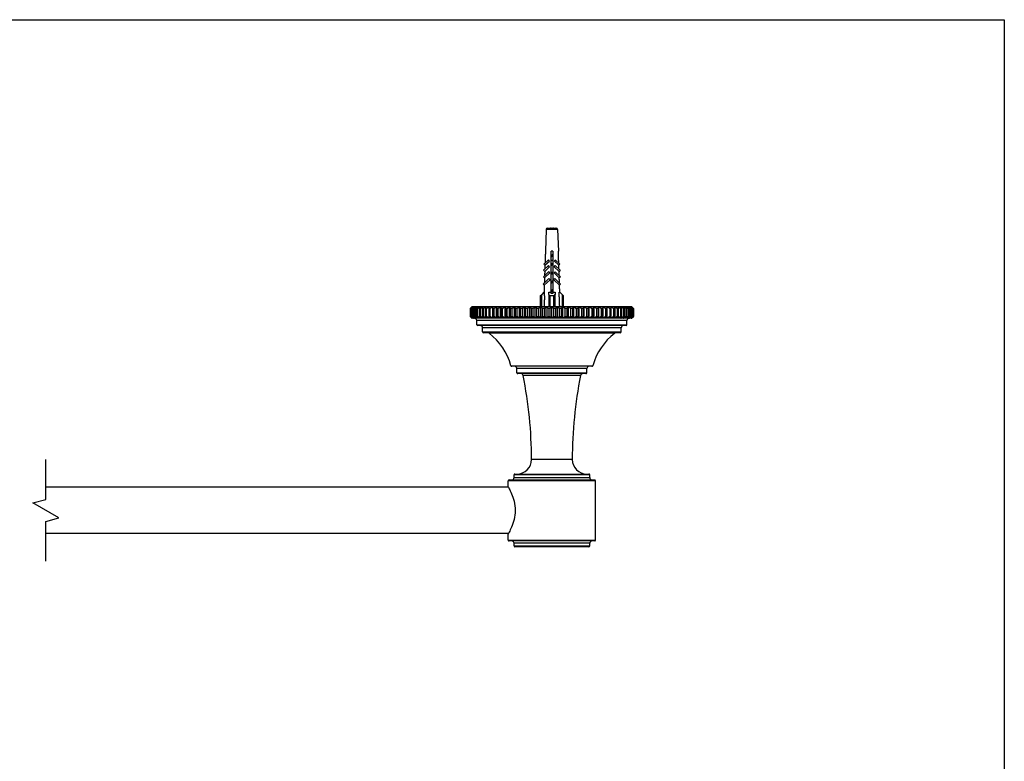
# Model space of a CAD drawing. Units: millimetres. Extents: x 24 to 867, y 24 to 606.
# Drawn here: x 529 to 867, y 351 to 606 of the extents above; entities that cross this region are included whole.
import ezdxf

# ---------------------------------------------------------------- set-up
doc = ezdxf.new("R2010")
doc.units = ezdxf.units.MM
doc.header["$LTSCALE"] = 3
for name, color, linetype, lineweight, true_color in [('Break Line (ISO)', 7, 'Continuous', 25, 0x00003f), ('Visible (ISO)', 7, 'Continuous', 25, 0x00003f), ('Visible Narrow (ISO)', 7, 'Continuous', 25, 0x00003f)]:
    doc.layers.add(name, color=color, linetype=linetype, lineweight=lineweight, true_color=true_color)
doc.layers.add('Sketch Geometry (ANSI)', color=7, linetype='Continuous', lineweight=25)

# ---------------------------------------------------------------- blocks, each defined once
blk = doc.blocks.new('Borders Default Border')
at = {"layer": 'Sketch Geometry (ANSI)', "flags": 128}
blk.add_lwpolyline([(8, 8), (8, 202), (289, 202), (289, 8), (8, 8)], dxfattribs=at)

msp = doc.modelspace()

# ---------------------------------------------------------------- linework, layer by layer
at = {"layer": 'Break Line (ISO)', "flags": 128}
msp.add_lwpolyline([(537.7147, 419.9701), (537.7147, 433.6288), (542.2147, 434.8346), (533.2147, 440.0307), (537.7147, 441.2365), (537.7147, 454.8951)], dxfattribs=at)
at = {"layer": 'Visible (ISO)'}
for p, q in [((709.5887, 533.9501), (709.3262, 526.4326)), ((710.0884, 534.4326), (710.1127, 534.4326)), ((710.1127, 534.4291), (710.1127, 534.4326)), ((710.1758, 534.4326), (711.0627, 534.4326)), ((711.0627, 534.4291), (711.0627, 534.4326)), ((711.2962, 534.4326), (711.8293, 534.4326)), ((712.0627, 534.4326), (712.0627, 534.4291)), ((712.0627, 534.4326), (712.9496, 534.4326)), ((713.0127, 534.4326), (713.0127, 534.4291)), ((713.0127, 534.4326), (713.037, 534.4326)), ((713.5367, 533.9501), (713.7992, 526.4326)), ((709.3464, 526.4326), (709.3262, 526.4326)), ((711.8627, 526.4326), (711.2627, 526.4326)), ((713.7992, 526.4326), (713.779, 526.4326)), ((710.3857, 521.5365), (708.7052, 519.9395)), ((710.384, 523.4582), (708.8395, 521.9903)), ((708.8395, 521.9903), (709.1775, 521.6347)), ((709.1031, 519.5208), (710.7836, 521.1179)), ((709.1775, 521.6347), (710.722, 523.1026)), ((710.722, 523.1026), (710.384, 523.4582)), ((710.7836, 521.1179), (710.3857, 521.5365)), ((711.2627, 523.4232), (711.8627, 523.4232)), ((712.3419, 521.1179), (712.7397, 521.5365)), ((714.0224, 519.5208), (712.3419, 521.1179)), ((712.4035, 523.1026), (712.7415, 523.4582)), ((713.948, 521.6347), (712.4035, 523.1026)), ((712.7397, 521.5365), (714.4202, 519.9395)), ((712.7415, 523.4582), (714.286, 521.9903)), ((714.286, 521.9903), (713.948, 521.6347)), ((710.4309, 519.4126), (708.6296, 517.7007)), ((708.6296, 517.7007), (709.0245, 517.2852)), ((708.7052, 519.9395), (709.1031, 519.5208)), ((709.0245, 517.2852), (710.8258, 518.9971)), ((710.8258, 518.9971), (710.4309, 519.4126)), ((712.2997, 518.9971), (712.6945, 519.4126)), ((714.101, 517.2852), (712.2997, 518.9971)), ((712.6945, 519.4126), (714.4958, 517.7007)), ((714.4202, 519.9395), (714.0224, 519.5208)), ((714.4958, 517.7007), (714.101, 517.2852)), ((710.532, 517.0563), (708.551, 515.1736)), ((708.551, 515.1736), (708.936, 514.7685)), ((708.936, 514.7685), (710.917, 516.6512)), ((710.917, 516.6512), (710.532, 517.0563)), ((712.2085, 516.6512), (712.5934, 517.0563)), ((714.1895, 514.7685), (712.2085, 516.6512)), ((712.5934, 517.0563), (714.5744, 515.1736)), ((714.5744, 515.1736), (714.1895, 514.7685)), ((707.5627, 511.158), (708.0627, 511.658)), ((707.5627, 511.158), (707.5627, 507.4326)), ((708.8373, 512.4326), (708.0627, 511.658)), ((709.0219, 512.4326), (708.8373, 512.4326)), ((709.0219, 511.1916), (709.0219, 512.4326)), ((710.4627, 512.4326), (711.0748, 512.4326)), ((710.4627, 511.658), (710.4627, 512.4326)), ((710.4627, 511.658), (710.4627, 507.4326)), ((712.1627, 511.158), (710.9627, 511.158)), ((711.2627, 511.958), (711.2627, 512.4056)), ((711.8627, 511.958), (711.2627, 511.958)), ((711.8627, 512.4056), (711.8627, 511.958)), ((712.0507, 512.4326), (712.6627, 512.4326)), ((712.6627, 512.4326), (712.6627, 511.658)), ((712.6627, 507.4326), (712.6627, 511.658)), ((714.2881, 512.4326), (714.1036, 512.4326)), ((714.1036, 511.1916), (714.1036, 512.4326)), ((715.0627, 511.658), (714.2881, 512.4326)), ((715.0627, 511.658), (715.5627, 511.158)), ((715.5627, 507.4326), (715.5627, 511.158)), ((684.1627, 507.4326), (683.5627, 506.8326)), ((684.1627, 507.4326), (684.1794, 507.4326)), ((684.1794, 507.4326), (684.3128, 507.4326)), ((684.3128, 507.4326), (684.579, 507.4326)), ((684.579, 507.4326), (684.9766, 507.4326)), ((684.9766, 507.4326), (685.5038, 507.4326)), ((685.5038, 507.4326), (686.1579, 507.4326)), ((686.1579, 507.4326), (686.9358, 507.4326)), ((686.9358, 507.4326), (687.8336, 507.4326)), ((687.8336, 507.4326), (688.8471, 507.4326)), ((688.8471, 507.4326), (689.9712, 507.4326)), ((689.9712, 507.4326), (691.2006, 507.4326)), ((691.2006, 507.4326), (692.5291, 507.4326)), ((692.5291, 507.4326), (693.9503, 507.4326)), ((692.5291, 503.4326), (692.5291, 507.4326)), ((693.9503, 507.4326), (695.4574, 507.4326)), ((693.9503, 503.4326), (693.9503, 507.4326)), ((695.4574, 507.4326), (697.0429, 507.4326)), ((695.4574, 503.4326), (695.4574, 507.4326)), ((697.0429, 507.4326), (698.6992, 507.4326)), ((697.0429, 503.4326), (697.0429, 507.4326)), ((698.6992, 507.4326), (700.4181, 507.4326)), ((698.6992, 503.4326), (698.6992, 507.4326)), ((700.4181, 507.4326), (702.1914, 507.4326)), ((700.4181, 503.4326), (700.4181, 507.4326)), ((702.1914, 507.4326), (704.0103, 507.4326)), ((702.1914, 503.4326), (702.1914, 507.4326)), ((704.0103, 507.4326), (705.8659, 507.4326)), ((704.0103, 503.4326), (704.0103, 507.4326)), ((705.8659, 507.4326), (707.7494, 507.4326)), ((705.8659, 503.4326), (705.8659, 507.4326)), ((707.7494, 507.4326), (709.6514, 507.4326)), ((707.7494, 503.4326), (707.7494, 507.4326)), ((709.6514, 507.4326), (711.5627, 507.4326)), ((709.6514, 503.4326), (709.6514, 507.4326)), ((711.5627, 507.4326), (713.4741, 507.4326)), ((711.5627, 503.4326), (711.5627, 507.4326)), ((713.4741, 507.4326), (715.3761, 507.4326)), ((713.4741, 503.4326), (713.4741, 507.4326)), ((715.3761, 507.4326), (717.2595, 507.4326)), ((715.3761, 503.4326), (715.3761, 507.4326)), ((717.2595, 507.4326), (719.1152, 507.4326)), ((717.2595, 503.4326), (717.2595, 507.4326)), ((719.1152, 507.4326), (720.9341, 507.4326)), ((719.1152, 503.4326), (719.1152, 507.4326)), ((720.9341, 507.4326), (722.7073, 507.4326)), ((720.9341, 503.4326), (720.9341, 507.4326)), ((722.7073, 507.4326), (724.4262, 507.4326)), ((722.7073, 503.4326), (722.7073, 507.4326)), ((724.4262, 507.4326), (726.0825, 507.4326)), ((724.4262, 503.4326), (724.4262, 507.4326)), ((726.0825, 507.4326), (727.668, 507.4326)), ((726.0825, 503.4326), (726.0825, 507.4326)), ((727.668, 507.4326), (729.1751, 507.4326)), ((727.668, 503.4326), (727.668, 507.4326)), ((729.1751, 507.4326), (730.5964, 507.4326)), ((729.1751, 503.4326), (729.1751, 507.4326)), ((730.5964, 507.4326), (731.9249, 507.4326)), ((730.5964, 503.4326), (730.5964, 507.4326)), ((731.9249, 507.4326), (733.1542, 507.4326)), ((733.1542, 507.4326), (734.2784, 507.4326)), ((734.2784, 507.4326), (735.2918, 507.4326)), ((735.2918, 507.4326), (736.1897, 507.4326)), ((736.1897, 507.4326), (736.9676, 507.4326)), ((736.9676, 507.4326), (737.6217, 507.4326)), ((737.6217, 507.4326), (738.1488, 507.4326)), ((738.1488, 507.4326), (738.5465, 507.4326)), ((738.5465, 507.4326), (738.8126, 507.4326)), ((738.8126, 507.4326), (738.946, 507.4326)), ((738.946, 507.4326), (738.9627, 507.4326)), ((738.9627, 507.4326), (739.5627, 506.8326)), ((683.5654, 506.8326), (683.5627, 506.8326)), ((683.5627, 504.0326), (683.5627, 506.8326)), ((683.5654, 504.0326), (683.5654, 506.8326)), ((683.6603, 506.8326), (683.6068, 506.8326)), ((683.6068, 506.8326), (683.6068, 504.0326)), ((683.6603, 504.0326), (683.6603, 506.8326)), ((683.8912, 506.8326), (683.7844, 506.8326)), ((683.7844, 506.8326), (683.7844, 504.0326)), ((683.8912, 504.0326), (683.8912, 506.8326)), ((684.2569, 506.8326), (684.0974, 506.8326)), ((684.0974, 506.8326), (684.0974, 504.0326)), ((684.2569, 504.0326), (684.2569, 506.8326)), ((684.7557, 506.8326), (684.5442, 506.8326)), ((684.5442, 506.8326), (684.5442, 504.0326)), ((684.7557, 504.0326), (684.7557, 506.8326)), ((685.385, 506.8326), (685.1226, 506.8326)), ((685.1226, 506.8326), (685.1226, 504.0326)), ((685.385, 504.0326), (685.385, 506.8326)), ((686.1419, 506.8326), (685.8298, 506.8326)), ((685.8298, 506.8326), (685.8298, 504.0326)), ((686.1419, 504.0326), (686.1419, 506.8326)), ((687.0226, 506.8326), (686.6624, 506.8326)), ((686.6624, 506.8326), (686.6624, 504.0326)), ((687.0226, 504.0326), (687.0226, 506.8326)), ((688.0229, 506.8326), (687.6163, 506.8326)), ((687.6163, 506.8326), (687.6163, 504.0326)), ((688.0229, 504.0326), (688.0229, 506.8326)), ((689.1379, 506.8326), (688.6869, 506.8326)), ((688.6869, 506.8326), (688.6869, 504.0326)), ((689.1379, 504.0326), (689.1379, 506.8326)), ((690.3621, 506.8326), (689.8689, 506.8326)), ((689.8689, 506.8326), (689.8689, 504.0326)), ((690.3621, 504.0326), (690.3621, 506.8326)), ((691.6896, 506.8326), (691.1566, 506.8326)), ((691.1566, 506.8326), (691.1566, 504.0326)), ((691.6896, 504.0326), (691.6896, 506.8326)), ((693.1139, 506.8326), (692.5437, 506.8326)), ((692.5437, 506.8326), (692.5437, 504.0326)), ((693.1139, 504.0326), (693.1139, 506.8326)), ((694.6281, 506.8326), (694.0235, 506.8326)), ((694.0235, 506.8326), (694.0235, 504.0326)), ((694.6281, 504.0326), (694.6281, 506.8326)), ((696.2248, 506.8326), (695.5888, 506.8326)), ((695.5888, 506.8326), (695.5888, 504.0326)), ((696.2248, 504.0326), (696.2248, 506.8326)), ((697.8963, 506.8326), (697.2318, 506.8326)), ((697.2318, 506.8326), (697.2318, 504.0326)), ((697.8963, 504.0326), (697.8963, 506.8326)), ((699.6343, 506.8326), (698.9447, 506.8326)), ((698.9447, 506.8326), (698.9447, 504.0326)), ((699.6343, 504.0326), (699.6343, 506.8326)), ((701.4304, 506.8326), (700.719, 506.8326)), ((700.719, 506.8326), (700.719, 504.0326)), ((701.4304, 504.0326), (701.4304, 506.8326)), ((703.2759, 506.8326), (702.5462, 506.8326)), ((702.5462, 506.8326), (702.5462, 504.0326)), ((703.2759, 504.0326), (703.2759, 506.8326)), ((705.1618, 506.8326), (704.4173, 506.8326)), ((704.4173, 506.8326), (704.4173, 504.0326)), ((705.1618, 504.0326), (705.1618, 506.8326)), ((707.0788, 506.8326), (706.3232, 506.8326)), ((706.3232, 506.8326), (706.3232, 504.0326)), ((707.0788, 504.0326), (707.0788, 506.8326)), ((709.0177, 506.8326), (708.2547, 506.8326)), ((708.2547, 506.8326), (708.2547, 504.0326)), ((709.0177, 504.0326), (709.0177, 506.8326)), ((710.969, 506.8326), (710.2022, 506.8326)), ((710.2022, 506.8326), (710.2022, 504.0326)), ((710.969, 504.0326), (710.969, 506.8326)), ((712.9232, 506.8326), (712.1564, 506.8326)), ((712.1564, 506.8326), (712.1564, 504.0326)), ((712.9232, 504.0326), (712.9232, 506.8326)), ((714.8708, 506.8326), (714.1077, 506.8326)), ((714.1077, 506.8326), (714.1077, 504.0326)), ((714.8708, 504.0326), (714.8708, 506.8326)), ((716.8022, 506.8326), (716.0466, 506.8326)), ((716.0466, 506.8326), (716.0466, 504.0326)), ((716.8022, 504.0326), (716.8022, 506.8326)), ((718.7081, 506.8326), (717.9637, 506.8326)), ((717.9637, 506.8326), (717.9637, 504.0326)), ((718.7081, 504.0326), (718.7081, 506.8326)), ((720.5792, 506.8326), (719.8495, 506.8326)), ((719.8495, 506.8326), (719.8495, 504.0326)), ((720.5792, 504.0326), (720.5792, 506.8326)), ((722.4064, 506.8326), (721.695, 506.8326)), ((721.695, 506.8326), (721.695, 504.0326)), ((722.4064, 504.0326), (722.4064, 506.8326)), ((724.1808, 506.8326), (723.4912, 506.8326)), ((723.4912, 506.8326), (723.4912, 504.0326)), ((724.1808, 504.0326), (724.1808, 506.8326)), ((725.8936, 506.8326), (725.2292, 506.8326)), ((725.2292, 506.8326), (725.2292, 504.0326)), ((725.8936, 504.0326), (725.8936, 506.8326)), ((727.5367, 506.8326), (726.9006, 506.8326)), ((726.9006, 506.8326), (726.9006, 504.0326)), ((727.5367, 504.0326), (727.5367, 506.8326)), ((729.1019, 506.8326), (728.4973, 506.8326)), ((728.4973, 506.8326), (728.4973, 504.0326)), ((729.1019, 504.0326), (729.1019, 506.8326)), ((730.5817, 506.8326), (730.0115, 506.8326)), ((730.0115, 506.8326), (730.0115, 504.0326)), ((730.5817, 504.0326), (730.5817, 506.8326)), ((731.9688, 506.8326), (731.4359, 506.8326)), ((731.4359, 506.8326), (731.4359, 504.0326)), ((731.9688, 504.0326), (731.9688, 506.8326)), ((733.2565, 506.8326), (732.7634, 506.8326)), ((732.7634, 506.8326), (732.7634, 504.0326)), ((733.2565, 504.0326), (733.2565, 506.8326)), ((734.4386, 506.8326), (733.9876, 506.8326)), ((733.9876, 506.8326), (733.9876, 504.0326)), ((734.4386, 504.0326), (734.4386, 506.8326)), ((735.5091, 506.8326), (735.1026, 506.8326)), ((735.1026, 506.8326), (735.1026, 504.0326)), ((735.5091, 504.0326), (735.5091, 506.8326)), ((736.463, 506.8326), (736.1028, 506.8326)), ((736.1028, 506.8326), (736.1028, 504.0326)), ((736.463, 504.0326), (736.463, 506.8326)), ((737.2956, 506.8326), (736.9836, 506.8326)), ((736.9836, 506.8326), (736.9836, 504.0326)), ((737.2956, 504.0326), (737.2956, 506.8326)), ((738.0029, 506.8326), (737.7404, 506.8326)), ((737.7404, 506.8326), (737.7404, 504.0326)), ((738.0029, 504.0326), (738.0029, 506.8326)), ((738.5813, 506.8326), (738.3698, 506.8326)), ((738.3698, 506.8326), (738.3698, 504.0326)), ((738.5813, 504.0326), (738.5813, 506.8326)), ((739.028, 506.8326), (738.8685, 506.8326)), ((738.8685, 506.8326), (738.8685, 504.0326)), ((739.028, 504.0326), (739.028, 506.8326)), ((739.341, 506.8326), (739.2342, 506.8326)), ((739.2342, 506.8326), (739.2342, 504.0326)), ((739.341, 504.0326), (739.341, 506.8326)), ((739.5187, 506.8326), (739.4651, 506.8326)), ((739.4651, 506.8326), (739.4651, 504.0326)), ((739.5187, 504.0326), (739.5187, 506.8326)), ((739.5627, 506.8326), (739.5601, 506.8326)), ((739.5601, 506.8326), (739.5601, 504.0326)), ((739.5627, 504.0326), (739.5627, 506.8326)), ((683.5627, 504.0326), (683.5654, 504.0326)), ((684.1627, 503.4326), (683.5627, 504.0326)), ((683.6068, 504.0326), (683.6603, 504.0326)), ((683.7844, 504.0326), (683.8912, 504.0326)), ((684.0974, 504.0326), (684.2569, 504.0326)), ((684.1794, 503.4326), (684.1627, 503.4326)), ((684.3128, 503.4326), (684.1794, 503.4326)), ((684.579, 503.4326), (684.3128, 503.4326)), ((684.5442, 504.0326), (684.7557, 504.0326)), ((684.9766, 503.4326), (684.579, 503.4326)), ((685.5038, 503.4326), (684.9766, 503.4326)), ((685.1226, 504.0326), (685.385, 504.0326)), ((686.1579, 503.4326), (685.5038, 503.4326)), ((685.7627, 501.2326), (685.7627, 502.6326)), ((685.8298, 504.0326), (686.1419, 504.0326)), ((737.0627, 500.9326), (686.0627, 500.9326)), ((686.9358, 503.4326), (686.1579, 503.4326)), ((686.6624, 504.0326), (687.0226, 504.0326)), ((687.8336, 503.4326), (686.9358, 503.4326)), ((687.6163, 504.0326), (688.0229, 504.0326)), ((688.8471, 503.4326), (687.8336, 503.4326)), ((688.6869, 504.0326), (689.1379, 504.0326)), ((689.9712, 503.4326), (688.8471, 503.4326)), ((689.8689, 504.0326), (690.3621, 504.0326)), ((691.2006, 503.4326), (689.9712, 503.4326)), ((691.1566, 504.0326), (691.6896, 504.0326)), ((692.5291, 503.4326), (691.2006, 503.4326)), ((693.9503, 503.4326), (692.5291, 503.4326)), ((692.5437, 504.0326), (693.1139, 504.0326)), ((695.4574, 503.4326), (693.9503, 503.4326)), ((694.0235, 504.0326), (694.6281, 504.0326)), ((697.0429, 503.4326), (695.4574, 503.4326)), ((695.5888, 504.0326), (696.2248, 504.0326)), ((698.6992, 503.4326), (697.0429, 503.4326)), ((697.2318, 504.0326), (697.8963, 504.0326)), ((700.4181, 503.4326), (698.6992, 503.4326)), ((698.9447, 504.0326), (699.6343, 504.0326)), ((702.1914, 503.4326), (700.4181, 503.4326)), ((700.719, 504.0326), (701.4304, 504.0326)), ((704.0103, 503.4326), (702.1914, 503.4326)), ((702.5462, 504.0326), (703.2759, 504.0326)), ((705.8659, 503.4326), (704.0103, 503.4326)), ((704.4173, 504.0326), (705.1618, 504.0326)), ((707.7494, 503.4326), (705.8659, 503.4326)), ((706.3232, 504.0326), (707.0788, 504.0326)), ((709.6514, 503.4326), (707.7494, 503.4326)), ((708.2547, 504.0326), (709.0177, 504.0326)), ((711.5627, 503.4326), (709.6514, 503.4326)), ((710.2022, 504.0326), (710.969, 504.0326)), ((713.4741, 503.4326), (711.5627, 503.4326)), ((712.1564, 504.0326), (712.9232, 504.0326)), ((715.3761, 503.4326), (713.4741, 503.4326)), ((714.1077, 504.0326), (714.8708, 504.0326)), ((717.2595, 503.4326), (715.3761, 503.4326)), ((716.0466, 504.0326), (716.8022, 504.0326)), ((719.1152, 503.4326), (717.2595, 503.4326)), ((717.9637, 504.0326), (718.7081, 504.0326)), ((720.9341, 503.4326), (719.1152, 503.4326)), ((719.8495, 504.0326), (720.5792, 504.0326)), ((722.7073, 503.4326), (720.9341, 503.4326)), ((721.695, 504.0326), (722.4064, 504.0326)), ((724.4262, 503.4326), (722.7073, 503.4326)), ((723.4912, 504.0326), (724.1808, 504.0326)), ((726.0825, 503.4326), (724.4262, 503.4326)), ((725.2292, 504.0326), (725.8936, 504.0326)), ((727.668, 503.4326), (726.0825, 503.4326)), ((726.9006, 504.0326), (727.5367, 504.0326)), ((729.1751, 503.4326), (727.668, 503.4326)), ((728.4973, 504.0326), (729.1019, 504.0326)), ((730.5964, 503.4326), (729.1751, 503.4326)), ((730.0115, 504.0326), (730.5817, 504.0326)), ((731.9249, 503.4326), (730.5964, 503.4326)), ((731.4359, 504.0326), (731.9688, 504.0326)), ((733.1542, 503.4326), (731.9249, 503.4326)), ((732.7634, 504.0326), (733.2565, 504.0326)), ((734.2784, 503.4326), (733.1542, 503.4326)), ((733.9876, 504.0326), (734.4386, 504.0326)), ((735.2918, 503.4326), (734.2784, 503.4326)), ((735.1026, 504.0326), (735.5091, 504.0326)), ((736.1897, 503.4326), (735.2918, 503.4326)), ((736.1028, 504.0326), (736.463, 504.0326)), ((736.9676, 503.4326), (736.1897, 503.4326)), ((737.6217, 503.4326), (736.9676, 503.4326)), ((736.9836, 504.0326), (737.2956, 504.0326)), ((737.3627, 501.2326), (737.3627, 502.6326)), ((738.1488, 503.4326), (737.6217, 503.4326)), ((737.7404, 504.0326), (738.0029, 504.0326)), ((738.5465, 503.4326), (738.1488, 503.4326)), ((738.3698, 504.0326), (738.5813, 504.0326)), ((738.8126, 503.4326), (738.5465, 503.4326)), ((738.946, 503.4326), (738.8126, 503.4326)), ((738.8685, 504.0326), (739.028, 504.0326)), ((738.9627, 503.4326), (738.946, 503.4326)), ((738.9627, 503.4326), (739.5627, 504.0326)), ((739.2342, 504.0326), (739.341, 504.0326)), ((739.4651, 504.0326), (739.5187, 504.0326)), ((739.5601, 504.0326), (739.5627, 504.0326)), ((687.7627, 498.7326), (687.7627, 500.1326)), ((735.0627, 498.4326), (688.0627, 498.4326)), ((735.3627, 498.7326), (735.3627, 500.1326)), ((725.3331, 486.9326), (697.7923, 486.9326)), ((699.5627, 484.7326), (699.5627, 486.1326)), ((723.2627, 484.4326), (699.8627, 484.4326)), ((723.5627, 484.7326), (723.5627, 486.1326)), ((698.8627, 449.9326), (724.2627, 449.9326)), ((696.5627, 445.5326), (696.5627, 447.6326)), ((696.8627, 447.9326), (726.2627, 447.9326)), ((698.5627, 448.7326), (698.5627, 449.6326)), ((724.5627, 448.7326), (724.5627, 449.6326)), ((726.5627, 427.2326), (726.5627, 447.6326)), ((696.6498, 445.3701), (537.7147, 445.3701)), ((696.6498, 429.4951), (537.7147, 429.4951)), ((696.5627, 427.2326), (696.5627, 429.3326)), ((726.2627, 426.9326), (696.8627, 426.9326)), ((698.5627, 425.2326), (698.5627, 426.1326)), ((724.2627, 424.9326), (698.8627, 424.9326)), ((724.5627, 425.2326), (724.5627, 426.1326))]:
    msp.add_line(p, q, dxfattribs=at)
for centre, radius, start, end in [((710.0884, 533.9326), 0.5, 90, 178), ((713.037, 533.9326), 0.5, 2, 90), ((710.9627, 511.658), 0.5, 180, 270), ((711.5627, 515.158), 2.7687, 259.849194, 263.779632), ((711.5627, 515.158), 2.7687, 276.220368, 280.150806), ((712.1627, 511.658), 0.5, 270, 0), ((684.9627, 502.6326), 0.8, 0, 90), ((686.0627, 501.2326), 0.3, 180, 270), ((686.9627, 500.1326), 0.8, 0, 90), ((736.1627, 500.1326), 0.8, 90, 180), ((737.0627, 501.2326), 0.3, 270, 0), ((738.1627, 502.6326), 0.8, 90, 180), ((688.0627, 498.7326), 0.3, 180, 270), ((689.4958, 497.6326), 0.8, 52.725377, 90), ((677.262, 481.5586), 21, 15.449221, 52.725377), ((745.8635, 481.5586), 21, 127.274623, 164.550779), ((733.6296, 497.6326), 0.8, 90, 127.274623), ((735.0627, 498.7326), 0.3, 270, 0), ((697.7923, 487.2326), 0.3, 195.449221, 270), ((725.3331, 487.2326), 0.3, 270, 344.550779), ((698.7627, 486.1326), 0.8, 0, 90), ((699.8627, 484.7326), 0.3, 180, 270), ((700.9089, 483.6326), 0.8, 11.357127, 90), ((558.0211, 454.9326), 146.5417, 0, 11.357127), ((865.1044, 454.9326), 146.5417, 168.642873, 180), ((722.2165, 483.6326), 0.8, 90, 168.642873), ((723.2627, 484.7326), 0.3, 270, 0), ((724.3627, 486.1326), 0.8, 90, 180), ((699.5627, 454.9326), 5, 270, 0), ((723.5627, 454.9326), 5, 180, 270), ((698.8627, 449.6326), 0.3, 90, 180), ((724.2627, 449.6326), 0.3, 0, 90), ((696.8627, 447.6326), 0.3, 90, 180), ((697.7627, 448.7326), 0.8, 270, 0), ((725.3627, 448.7326), 0.8, 180, 270), ((726.2627, 447.6326), 0.3, 0, 90), ((696.8627, 427.2326), 0.3, 180, 270), ((697.7627, 426.1326), 0.8, 0, 90), ((725.3627, 426.1326), 0.8, 90, 180), ((726.2627, 427.2326), 0.3, 270, 0), ((698.8627, 425.2326), 0.3, 180, 270), ((724.2627, 425.2326), 0.3, 270, 0)]:
    msp.add_arc(centre, radius, start, end, dxfattribs=at)
for points in [[(710.1758, 534.4326), (710.1556, 534.4326), (710.1343, 534.4315), (710.1127, 534.4291)], [(711.2962, 534.4326), (711.2221, 534.4326), (711.143, 534.4322), (711.0627, 534.4291)], [(712.0627, 534.4291), (711.9825, 534.4322), (711.9034, 534.4326), (711.8293, 534.4326)], [(713.0127, 534.4291), (712.9911, 534.4315), (712.9698, 534.4326), (712.9496, 534.4326)], [(711.2649, 521.9967), (711.4619, 522.0638), (711.6665, 522.1308), (711.8627, 522.1979)], [(711.2649, 521.6134), (711.4619, 521.6804), (711.6665, 521.7475), (711.8627, 521.8146)], [(711.2645, 519.002), (711.4622, 519.0655), (711.6667, 519.129), (711.863, 519.1926)], [(711.2645, 518.6187), (711.4622, 518.6822), (711.6667, 518.7457), (711.863, 518.8092)], [(711.2631, 516.0067), (711.4612, 516.0671), (711.6657, 516.1274), (711.8626, 516.1878)], [(711.2631, 515.6234), (711.4612, 515.6837), (711.6657, 515.7441), (711.8626, 515.8044)], [(711.2623, 513.011), (711.4602, 513.0685), (711.6637, 513.126), (711.8606, 513.1835)], [(711.2623, 512.6277), (711.4602, 512.6852), (711.6637, 512.7426), (711.8606, 512.8001)]]:
    msp.add_open_spline(points, degree=3, dxfattribs=at)
for points, weights in [([(709.3464, 526.4326), (709.2765, 524.4484), (709.2021, 522.335)], [1, 1.00204623444, 1.00311521636]), ([(711.2627, 512.4056), (711.2627, 520.1217), (711.2627, 526.4326)], [1.0031000035, 1.00653735425, 1]), ([(711.8627, 526.4326), (711.8627, 520.1217), (711.8627, 512.4056)], [1, 1.00653735425, 1.0031000035]), ([(713.9233, 522.335), (713.8489, 524.4484), (713.779, 526.4326)], [1.00311521521, 1.00204623368, 1]), ([(709.1775, 521.6347), (709.155, 520.996), (709.1321, 520.3451)], [1.00344142904, 1.00371336411, 1.00389758963]), ([(713.9934, 520.3451), (713.9705, 520.996), (713.948, 521.6347)], [1.00389758821, 1.00371336275, 1.00344142778]), ([(709.1031, 519.5208), (709.0784, 518.8191), (709.0532, 518.1032)], [1.00409482458, 1.00423232536, 1.00427016801]), ([(714.0722, 518.1032), (714.0471, 518.8191), (714.0224, 519.5208)], [1.00427016646, 1.00423232382, 1.00409482309]), ([(708.936, 514.7685), (708.9204, 514.3248), (708.9046, 513.8759)], [1.0039261275, 1.00381427595, 1.00366751813]), ([(709.0245, 517.2852), (708.9946, 516.4358), (708.964, 515.5661)], [1.00428100108, 1.00425897706, 1.00409980383]), ([(714.1614, 515.5661), (714.1309, 516.4358), (714.101, 517.2852)], [1.00409980236, 1.00425897552, 1.00428099954]), ([(714.2208, 513.8759), (714.2051, 514.3248), (714.1895, 514.7685)], [1.00366751682, 1.00381427459, 1.0039261261]), ([(708.9046, 513.8759), (708.8795, 513.1611), (708.8539, 512.4326)], [1.00366751813, 1.00343395442, 1.0031119786]), ([(709.0219, 511.1916), (708.9523, 509.3634), (708.8794, 507.4326)], [1.00021636387, 1.00042403818, 1]), ([(714.246, 507.4326), (714.1731, 509.3634), (714.1036, 511.1916)], [1, 1.00042403817, 1.00021636387]), ([(714.2716, 512.4326), (714.246, 513.1611), (714.2208, 513.8759)], [1.00311197749, 1.0034339532, 1.00366751682]), ([(683.5654, 506.8326), (683.8757, 507.139), (684.1794, 507.4326)], [1, 1.00011486734, 1]), ([(684.1794, 507.4326), (683.8962, 507.139), (683.6068, 506.8326)], [1, 1.00011486735, 1]), ([(683.6603, 506.8326), (683.9901, 507.139), (684.3128, 507.4326)], [1, 1.00011486734, 1]), ([(684.3128, 507.4326), (684.0515, 507.139), (683.7844, 506.8326)], [1, 1.00011486734, 1]), ([(683.8912, 506.8326), (684.2388, 507.139), (684.579, 507.4326)], [1, 1.00011486734, 1]), ([(684.579, 507.4326), (684.3408, 507.139), (684.0974, 506.8326)], [1, 1.00011486734, 1]), ([(684.2569, 506.8326), (684.6207, 507.139), (684.9766, 507.4326)], [1, 1.00011486734, 1]), ([(684.9766, 507.4326), (684.7627, 507.139), (684.5442, 506.8326)], [1, 1.00011486735, 1]), ([(684.7557, 506.8326), (685.1338, 507.139), (685.5038, 507.4326)], [1, 1.00011486735, 1]), ([(685.5038, 507.4326), (685.3152, 507.139), (685.1226, 506.8326)], [1, 1.00011486734, 1]), ([(685.385, 506.8326), (685.7756, 507.139), (686.1579, 507.4326)], [1, 1.00011486734, 1]), ([(686.1579, 507.4326), (685.9956, 507.139), (685.8298, 506.8326)], [1, 1.00011486734, 1]), ([(686.1419, 506.8326), (686.5431, 507.139), (686.9358, 507.4326)], [1, 1.00011486733, 1]), ([(686.9358, 507.4326), (686.8006, 507.139), (686.6624, 506.8326)], [1, 1.00011486734, 1]), ([(687.0226, 506.8326), (687.4325, 507.139), (687.8336, 507.4326)], [1, 1.00011486734, 1]), ([(687.8336, 507.4326), (687.7261, 507.139), (687.6163, 506.8326)], [1, 1.00011486734, 1]), ([(688.0229, 506.8326), (688.4395, 507.139), (688.8471, 507.4326)], [1, 1.00011486735, 1]), ([(688.8471, 507.4326), (688.7679, 507.139), (688.6869, 506.8326)], [1, 1.00011486734, 1]), ([(689.1379, 506.8326), (689.5591, 507.139), (689.9712, 507.4326)], [1, 1.00011486734, 1]), ([(689.9712, 507.4326), (689.9206, 507.139), (689.8689, 506.8326)], [1, 1.00011486735, 1]), ([(690.3621, 506.8326), (690.7859, 507.139), (691.2006, 507.4326)], [1, 1.00011486735, 1]), ([(691.2006, 507.4326), (691.1788, 507.139), (691.1566, 506.8326)], [1, 1.00011486734, 1]), ([(691.6896, 506.8326), (692.1139, 507.139), (692.5291, 507.4326)], [1, 1.00011486734, 1]), ([(692.5291, 507.4326), (692.5363, 507.139), (692.5437, 506.8326)], [1, 1.00011486734, 1]), ([(693.1139, 506.8326), (693.5367, 507.139), (693.9503, 507.4326)], [1, 1.00011486734, 1]), ([(693.9503, 507.4326), (693.9865, 507.139), (694.0235, 506.8326)], [1, 1.00011486734, 1]), ([(694.6281, 506.8326), (695.0473, 507.139), (695.4574, 507.4326)], [1, 1.00011486734, 1]), ([(695.4574, 507.4326), (695.5224, 507.139), (695.5888, 506.8326)], [1, 1.00011486734, 1]), ([(696.2248, 506.8326), (696.6383, 507.139), (697.0429, 507.4326)], [1, 1.00011486735, 1]), ([(697.0429, 507.4326), (697.1364, 507.139), (697.2318, 506.8326)], [1, 1.00011486734, 1]), ([(697.8963, 506.8326), (698.3021, 507.139), (698.6992, 507.4326)], [1, 1.00011486735, 1]), ([(698.6992, 507.4326), (698.8206, 507.139), (698.9447, 506.8326)], [1, 1.00011486735, 1]), ([(699.6343, 506.8326), (700.0305, 507.139), (700.4181, 507.4326)], [1, 1.00011486734, 1]), ([(700.4181, 507.4326), (700.567, 507.139), (700.719, 506.8326)], [1, 1.00011486734, 1]), ([(701.4304, 506.8326), (701.815, 507.139), (702.1914, 507.4326)], [1, 1.00011486734, 1]), ([(702.1914, 507.4326), (702.3669, 507.139), (702.5462, 506.8326)], [1, 1.00011486734, 1]), ([(703.2759, 506.8326), (703.6471, 507.139), (704.0103, 507.4326)], [1, 1.00011486734, 1]), ([(704.0103, 507.4326), (704.2116, 507.139), (704.4173, 506.8326)], [1, 1.00011486735, 1]), ([(705.1618, 506.8326), (705.5177, 507.139), (705.8659, 507.4326)], [1, 1.00011486734, 1]), ([(705.8659, 507.4326), (706.0921, 507.139), (706.3232, 506.8326)], [1, 1.00011486734, 1]), ([(707.0788, 506.8326), (707.4177, 507.139), (707.7494, 507.4326)], [1, 1.00011486734, 1]), ([(707.7494, 507.4326), (707.9993, 507.139), (708.2547, 506.8326)], [1, 1.00011486734, 1]), ([(709.0177, 506.8326), (709.338, 507.139), (709.6514, 507.4326)], [1, 1.00011486734, 1]), ([(709.6514, 507.4326), (709.9238, 507.139), (710.2022, 506.8326)], [1, 1.00011486734, 1]), ([(710.969, 506.8326), (711.2691, 507.139), (711.5627, 507.4326)], [1, 1.00011486734, 1]), ([(711.5627, 507.4326), (711.8564, 507.139), (712.1564, 506.8326)], [1, 1.00011486735, 1]), ([(712.9232, 506.8326), (713.2016, 507.139), (713.4741, 507.4326)], [1, 1.00011486734, 1]), ([(713.4741, 507.4326), (713.7875, 507.139), (714.1077, 506.8326)], [1, 1.00011486734, 1]), ([(714.8708, 506.8326), (715.1262, 507.139), (715.3761, 507.4326)], [1, 1.00011486735, 1]), ([(715.3761, 507.4326), (715.7077, 507.139), (716.0466, 506.8326)], [1, 1.00011486735, 1]), ([(716.8022, 506.8326), (717.0333, 507.139), (717.2595, 507.4326)], [1, 1.00011486734, 1]), ([(717.2595, 507.4326), (717.6078, 507.139), (717.9637, 506.8326)], [1, 1.00011486735, 1]), ([(718.7081, 506.8326), (718.9139, 507.139), (719.1152, 507.4326)], [1, 1.00011486735, 1]), ([(719.1152, 507.4326), (719.4784, 507.139), (719.8495, 506.8326)], [1, 1.00011486734, 1]), ([(720.5792, 506.8326), (720.7586, 507.139), (720.9341, 507.4326)], [1, 1.00011486734, 1]), ([(720.9341, 507.4326), (721.3104, 507.139), (721.695, 506.8326)], [1, 1.00011486735, 1]), ([(722.4064, 506.8326), (722.5585, 507.139), (722.7073, 507.4326)], [1, 1.00011486734, 1]), ([(722.7073, 507.4326), (723.095, 507.139), (723.4912, 506.8326)], [1, 1.00011486734, 1]), ([(724.1808, 506.8326), (724.3048, 507.139), (724.4262, 507.4326)], [1, 1.00011486735, 1]), ([(724.4262, 507.4326), (724.8234, 507.139), (725.2292, 506.8326)], [1, 1.00011486734, 1]), ([(725.8936, 506.8326), (725.9891, 507.139), (726.0825, 507.4326)], [1, 1.00011486734, 1]), ([(726.0825, 507.4326), (726.4871, 507.139), (726.9006, 506.8326)], [1, 1.00011486735, 1]), ([(727.5367, 506.8326), (727.6031, 507.139), (727.668, 507.4326)], [1, 1.00011486735, 1]), ([(727.668, 507.4326), (728.0782, 507.139), (728.4973, 506.8326)], [1, 1.00011486735, 1]), ([(729.1019, 506.8326), (729.1389, 507.139), (729.1751, 507.4326)], [1, 1.00011486735, 1]), ([(729.1751, 507.4326), (729.5888, 507.139), (730.0115, 506.8326)], [1, 1.00011486734, 1]), ([(730.5817, 506.8326), (730.5891, 507.139), (730.5964, 507.4326)], [1, 1.00011486734, 1]), ([(730.5964, 507.4326), (731.0116, 507.139), (731.4359, 506.8326)], [1, 1.00011486734, 1]), ([(731.9249, 507.4326), (732.3396, 507.139), (732.7634, 506.8326)], [1, 1.00011486734, 1]), ([(731.9688, 506.8326), (731.9466, 507.139), (731.9249, 507.4326)], [1, 1.00011486735, 1]), ([(733.1542, 507.4326), (733.5664, 507.139), (733.9876, 506.8326)], [1, 1.00011486734, 1]), ([(733.2565, 506.8326), (733.2048, 507.139), (733.1542, 507.4326)], [1, 1.00011486734, 1]), ([(734.2784, 507.4326), (734.686, 507.139), (735.1026, 506.8326)], [1, 1.00011486734, 1]), ([(734.4386, 506.8326), (734.3576, 507.139), (734.2784, 507.4326)], [1, 1.00011486734, 1]), ([(735.2918, 507.4326), (735.6929, 507.139), (736.1028, 506.8326)], [1, 1.00011486735, 1]), ([(735.5091, 506.8326), (735.3993, 507.139), (735.2918, 507.4326)], [1, 1.00011486735, 1]), ([(736.1897, 507.4326), (736.5823, 507.139), (736.9836, 506.8326)], [1, 1.00011486734, 1]), ([(736.463, 506.8326), (736.3249, 507.139), (736.1897, 507.4326)], [1, 1.00011486733, 1]), ([(736.9676, 507.4326), (737.3498, 507.139), (737.7404, 506.8326)], [1, 1.00011486734, 1]), ([(737.2956, 506.8326), (737.1298, 507.139), (736.9676, 507.4326)], [1, 1.00011486734, 1]), ([(737.6217, 507.4326), (737.9917, 507.139), (738.3698, 506.8326)], [1, 1.00011486735, 1]), ([(738.0029, 506.8326), (737.8102, 507.139), (737.6217, 507.4326)], [1, 1.00011486734, 1]), ([(738.1488, 507.4326), (738.5048, 507.139), (738.8685, 506.8326)], [1, 1.00011486734, 1]), ([(738.5813, 506.8326), (738.3627, 507.139), (738.1488, 507.4326)], [1, 1.00011486734, 1]), ([(738.5465, 507.4326), (738.8866, 507.139), (739.2342, 506.8326)], [1, 1.00011486734, 1]), ([(739.028, 506.8326), (738.7846, 507.139), (738.5465, 507.4326)], [1, 1.00011486734, 1]), ([(738.8126, 507.4326), (739.1353, 507.139), (739.4651, 506.8326)], [1, 1.00011486734, 1]), ([(739.341, 506.8326), (739.074, 507.139), (738.8126, 507.4326)], [1, 1.00011486734, 1]), ([(738.946, 507.4326), (739.2497, 507.139), (739.5601, 506.8326)], [1, 1.00011486735, 1]), ([(739.5187, 506.8326), (739.2292, 507.139), (738.946, 507.4326)], [1, 1.00011486735, 1]), ([(684.1794, 503.4326), (683.8757, 503.7263), (683.5654, 504.0326)], [1, 1.00011486735, 1]), ([(683.6068, 504.0326), (683.8962, 503.7263), (684.1794, 503.4326)], [1, 1.00011486735, 1]), ([(684.3128, 503.4326), (683.9901, 503.7263), (683.6603, 504.0326)], [1, 1.00011486735, 1]), ([(683.7844, 504.0326), (684.0515, 503.7263), (684.3128, 503.4326)], [1, 1.00011486734, 1]), ([(684.579, 503.4326), (684.2388, 503.7263), (683.8912, 504.0326)], [1, 1.00011486734, 1]), ([(684.0974, 504.0326), (684.3408, 503.7263), (684.579, 503.4326)], [1, 1.00011486734, 1]), ([(684.9766, 503.4326), (684.6207, 503.7263), (684.2569, 504.0326)], [1, 1.00011486735, 1]), ([(684.5442, 504.0326), (684.7627, 503.7263), (684.9766, 503.4326)], [1, 1.00011486735, 1]), ([(685.5038, 503.4326), (685.1338, 503.7263), (684.7557, 504.0326)], [1, 1.00011486735, 1]), ([(685.1226, 504.0326), (685.3152, 503.7263), (685.5038, 503.4326)], [1, 1.00011486735, 1]), ([(686.1579, 503.4326), (685.7756, 503.7263), (685.385, 504.0326)], [1, 1.00011486734, 1]), ([(685.8298, 504.0326), (685.9956, 503.7263), (686.1579, 503.4326)], [1, 1.00011486734, 1]), ([(686.9358, 503.4326), (686.5431, 503.7263), (686.1419, 504.0326)], [1, 1.00011486735, 1]), ([(686.6624, 504.0326), (686.8006, 503.7263), (686.9358, 503.4326)], [1, 1.00011486735, 1]), ([(687.8336, 503.4326), (687.4325, 503.7263), (687.0226, 504.0326)], [1, 1.00011486734, 1]), ([(687.6163, 504.0326), (687.7261, 503.7263), (687.8336, 503.4326)], [1, 1.00011486735, 1]), ([(688.8471, 503.4326), (688.4395, 503.7263), (688.0229, 504.0326)], [1, 1.00011486735, 1]), ([(688.6869, 504.0326), (688.7679, 503.7263), (688.8471, 503.4326)], [1, 1.00011486734, 1]), ([(689.9712, 503.4326), (689.5591, 503.7263), (689.1379, 504.0326)], [1, 1.00011486735, 1]), ([(689.8689, 504.0326), (689.9206, 503.7263), (689.9712, 503.4326)], [1, 1.00011486734, 1]), ([(691.2006, 503.4326), (690.7859, 503.7263), (690.3621, 504.0326)], [1, 1.00011486735, 1]), ([(691.1566, 504.0326), (691.1788, 503.7263), (691.2006, 503.4326)], [1, 1.00011486734, 1]), ([(692.5291, 503.4326), (692.1139, 503.7263), (691.6896, 504.0326)], [1, 1.00011486734, 1]), ([(692.5437, 504.0326), (692.5363, 503.7263), (692.5291, 503.4326)], [1, 1.00011486734, 1]), ([(693.9503, 503.4326), (693.5367, 503.7263), (693.1139, 504.0326)], [1, 1.00011486734, 1]), ([(694.0235, 504.0326), (693.9865, 503.7263), (693.9503, 503.4326)], [1, 1.00011486734, 1]), ([(695.4574, 503.4326), (695.0473, 503.7263), (694.6281, 504.0326)], [1, 1.00011486734, 1]), ([(695.5888, 504.0326), (695.5224, 503.7263), (695.4574, 503.4326)], [1, 1.00011486734, 1]), ([(697.0429, 503.4326), (696.6383, 503.7263), (696.2248, 504.0326)], [1, 1.00011486734, 1]), ([(697.2318, 504.0326), (697.1364, 503.7263), (697.0429, 503.4326)], [1, 1.00011486735, 1]), ([(698.6992, 503.4326), (698.3021, 503.7263), (697.8963, 504.0326)], [1, 1.00011486735, 1]), ([(698.9447, 504.0326), (698.8206, 503.7263), (698.6992, 503.4326)], [1, 1.00011486734, 1]), ([(700.4181, 503.4326), (700.0305, 503.7263), (699.6343, 504.0326)], [1, 1.00011486734, 1]), ([(700.719, 504.0326), (700.567, 503.7263), (700.4181, 503.4326)], [1, 1.00011486734, 1]), ([(702.1914, 503.4326), (701.815, 503.7263), (701.4304, 504.0326)], [1, 1.00011486735, 1]), ([(702.5462, 504.0326), (702.3669, 503.7263), (702.1914, 503.4326)], [1, 1.00011486734, 1]), ([(704.0103, 503.4326), (703.6471, 503.7263), (703.2759, 504.0326)], [1, 1.00011486734, 1]), ([(704.4173, 504.0326), (704.2116, 503.7263), (704.0103, 503.4326)], [1, 1.00011486734, 1]), ([(705.8659, 503.4326), (705.5177, 503.7263), (705.1618, 504.0326)], [1, 1.00011486735, 1]), ([(706.3232, 504.0326), (706.0921, 503.7263), (705.8659, 503.4326)], [1, 1.00011486735, 1]), ([(707.7494, 503.4326), (707.4177, 503.7263), (707.0788, 504.0326)], [1, 1.00011486734, 1]), ([(708.2547, 504.0326), (707.9993, 503.7263), (707.7494, 503.4326)], [1, 1.00011486735, 1]), ([(709.6514, 503.4326), (709.338, 503.7263), (709.0177, 504.0326)], [1, 1.00011486734, 1]), ([(710.2022, 504.0326), (709.9238, 503.7263), (709.6514, 503.4326)], [1, 1.00011486735, 1]), ([(711.5627, 503.4326), (711.2691, 503.7263), (710.969, 504.0326)], [1, 1.00011486735, 1]), ([(712.1564, 504.0326), (711.8564, 503.7263), (711.5627, 503.4326)], [1, 1.00011486735, 1]), ([(713.4741, 503.4326), (713.2016, 503.7263), (712.9232, 504.0326)], [1, 1.00011486735, 1]), ([(714.1077, 504.0326), (713.7875, 503.7263), (713.4741, 503.4326)], [1, 1.00011486734, 1]), ([(715.3761, 503.4326), (715.1262, 503.7263), (714.8708, 504.0326)], [1, 1.00011486734, 1]), ([(716.0466, 504.0326), (715.7077, 503.7263), (715.3761, 503.4326)], [1, 1.00011486734, 1]), ([(717.2595, 503.4326), (717.0333, 503.7263), (716.8022, 504.0326)], [1, 1.00011486735, 1]), ([(717.9637, 504.0326), (717.6078, 503.7263), (717.2595, 503.4326)], [1, 1.00011486735, 1]), ([(719.1152, 503.4326), (718.9139, 503.7263), (718.7081, 504.0326)], [1, 1.00011486734, 1]), ([(719.8495, 504.0326), (719.4784, 503.7263), (719.1152, 503.4326)], [1, 1.00011486734, 1]), ([(720.9341, 503.4326), (720.7586, 503.7263), (720.5792, 504.0326)], [1, 1.00011486734, 1]), ([(721.695, 504.0326), (721.3104, 503.7263), (720.9341, 503.4326)], [1, 1.00011486734, 1]), ([(722.7073, 503.4326), (722.5585, 503.7263), (722.4064, 504.0326)], [1, 1.00011486734, 1]), ([(723.4912, 504.0326), (723.095, 503.7263), (722.7073, 503.4326)], [1, 1.00011486734, 1]), ([(724.4262, 503.4326), (724.3048, 503.7263), (724.1808, 504.0326)], [1, 1.00011486734, 1]), ([(725.2292, 504.0326), (724.8234, 503.7263), (724.4262, 503.4326)], [1, 1.00011486735, 1]), ([(726.0825, 503.4326), (725.9891, 503.7263), (725.8936, 504.0326)], [1, 1.00011486733, 1]), ([(726.9006, 504.0326), (726.4871, 503.7263), (726.0825, 503.4326)], [1, 1.00011486735, 1]), ([(727.668, 503.4326), (727.6031, 503.7263), (727.5367, 504.0326)], [1, 1.00011486734, 1]), ([(728.4973, 504.0326), (728.0782, 503.7263), (727.668, 503.4326)], [1, 1.00011486734, 1]), ([(729.1751, 503.4326), (729.1389, 503.7263), (729.1019, 504.0326)], [1, 1.00011486734, 1]), ([(730.0115, 504.0326), (729.5888, 503.7263), (729.1751, 503.4326)], [1, 1.00011486734, 1]), ([(730.5964, 503.4326), (730.5891, 503.7263), (730.5817, 504.0326)], [1, 1.00011486734, 1]), ([(731.4359, 504.0326), (731.0116, 503.7263), (730.5964, 503.4326)], [1, 1.00011486734, 1]), ([(732.7634, 504.0326), (732.3396, 503.7263), (731.9249, 503.4326)], [1, 1.00011486734, 1]), ([(731.9249, 503.4326), (731.9466, 503.7263), (731.9688, 504.0326)], [1, 1.00011486734, 1]), ([(733.9876, 504.0326), (733.5664, 503.7263), (733.1542, 503.4326)], [1, 1.00011486734, 1]), ([(733.1542, 503.4326), (733.2048, 503.7263), (733.2565, 504.0326)], [1, 1.00011486735, 1]), ([(735.1026, 504.0326), (734.686, 503.7263), (734.2784, 503.4326)], [1, 1.00011486735, 1]), ([(734.2784, 503.4326), (734.3576, 503.7263), (734.4386, 504.0326)], [1, 1.00011486734, 1]), ([(736.1028, 504.0326), (735.6929, 503.7263), (735.2918, 503.4326)], [1, 1.00011486734, 1]), ([(735.2918, 503.4326), (735.3993, 503.7263), (735.5091, 504.0326)], [1, 1.00011486734, 1]), ([(736.9836, 504.0326), (736.5823, 503.7263), (736.1897, 503.4326)], [1, 1.00011486734, 1]), ([(736.1897, 503.4326), (736.3249, 503.7263), (736.463, 504.0326)], [1, 1.00011486735, 1]), ([(737.7404, 504.0326), (737.3498, 503.7263), (736.9676, 503.4326)], [1, 1.00011486735, 1]), ([(736.9676, 503.4326), (737.1298, 503.7263), (737.2956, 504.0326)], [1, 1.00011486733, 1]), ([(738.3698, 504.0326), (737.9917, 503.7263), (737.6217, 503.4326)], [1, 1.00011486734, 1]), ([(737.6217, 503.4326), (737.8102, 503.7263), (738.0029, 504.0326)], [1, 1.00011486735, 1]), ([(738.8685, 504.0326), (738.5048, 503.7263), (738.1488, 503.4326)], [1, 1.00011486734, 1]), ([(738.1488, 503.4326), (738.3627, 503.7263), (738.5813, 504.0326)], [1, 1.00011486734, 1]), ([(739.2342, 504.0326), (738.8866, 503.7263), (738.5465, 503.4326)], [1, 1.00011486734, 1]), ([(738.5465, 503.4326), (738.7846, 503.7263), (739.028, 504.0326)], [1, 1.00011486734, 1]), ([(739.4651, 504.0326), (739.1353, 503.7263), (738.8126, 503.4326)], [1, 1.00011486734, 1]), ([(738.8126, 503.4326), (739.074, 503.7263), (739.341, 504.0326)], [1, 1.00011486735, 1]), ([(739.5601, 504.0326), (739.2497, 503.7263), (738.946, 503.4326)], [1, 1.00011486735, 1]), ([(738.946, 503.4326), (739.2292, 503.7263), (739.5187, 504.0326)], [1, 1.00011486734, 1])]:
    msp.add_rational_spline(points, weights, degree=2, dxfattribs=at)
for points, knots in [([(711.2627, 525.0612), (711.2874, 525.0735), (711.3124, 525.0859), (711.4808, 525.1689), (711.6267, 525.2395), (711.7983, 525.3291), (711.8309, 525.3465), (711.8627, 525.3638)], [0.4124571364, 0.4124571364, 0.4124571364, 0.4124571364, 0.4209838142, 0.4209838142, 0.469533821, 0.469533821, 0.4811680407, 0.4811680407, 0.4811680407, 0.4811680407]), ([(711.8627, 524.7594), (711.8111, 524.7356), (711.758, 524.7119), (711.5582, 524.6245), (711.4081, 524.5622), (711.2627, 524.4999)], [0.307829634, 0.307829634, 0.307829634, 0.307829634, 0.3258018329, 0.3258018329, 0.3740570804, 0.3740570804, 0.3740570804, 0.3740570804]), ([(711.2652, 524.9908), (711.4552, 525.0595), (711.6534, 525.1282), (711.8435, 525.1969), (711.8499, 525.1992), (711.8563, 525.2015), (711.8627, 525.2039)], [53.184470307, 53.184470307, 53.184470307, 53.184470307, 53.616021325, 53.616021325, 53.616021325, 53.630613015, 53.630613015, 53.630613015, 53.630613015]), ([(711.2652, 524.6075), (711.4552, 524.6762), (711.6534, 524.7449), (711.8435, 524.8135), (711.8499, 524.8159), (711.8563, 524.8182), (711.8627, 524.8205)], [53.184470307, 53.184470307, 53.184470307, 53.184470307, 53.616021325, 53.616021325, 53.616021325, 53.630613015, 53.630613015, 53.630613015, 53.630613015]), ([(711.2627, 522.0403), (711.3434, 522.0717), (711.4261, 522.1032), (711.6286, 522.18), (711.7475, 522.2249), (711.8627, 522.2698)], [5.6712822015, 5.6712822015, 5.6712822015, 5.6712822015, 5.6980832337, 5.6980832337, 5.7363228849, 5.7363228849, 5.7363228849, 5.7363228849]), ([(711.8627, 521.7725), (711.7305, 521.7201), (711.5936, 521.6679), (711.3916, 521.5898), (711.3265, 521.5645), (711.2627, 521.5392)], [0.4609458201, 0.4609458201, 0.4609458201, 0.4609458201, 0.5048871431, 0.5048871431, 0.5261176518, 0.5261176518, 0.5261176518, 0.5261176518]), ([(711.2627, 519.0649), (711.3583, 519.1022), (711.4566, 519.1395), (711.6593, 519.2163), (711.7625, 519.2553), (711.8627, 519.2944)], [4.8283832886, 4.8283832886, 4.8283832886, 4.8283832886, 4.860129817, 4.860129817, 4.8934259706, 4.8934259706, 4.8934259706, 4.8934259706]), ([(711.8627, 518.7479), (711.7402, 518.6993), (711.6135, 518.6509), (711.4111, 518.5728), (711.3361, 518.5437), (711.2627, 518.5146)], [1.3056147575, 1.3056147575, 1.3056147575, 1.3056147575, 1.346365715, 1.346365715, 1.3707904211, 1.3707904211, 1.3707904211, 1.3707904211]), ([(711.2627, 516.0895), (711.3732, 516.1327), (711.4872, 516.1757), (711.6898, 516.2525), (711.7774, 516.2858), (711.8627, 516.3191)], [3.9854856401, 3.9854856401, 3.9854856401, 3.9854856401, 4.0221764002, 4.0221764002, 4.0505272775, 4.0505272775, 4.0505272775, 4.0505272775]), ([(711.8627, 515.7233), (711.7498, 515.6785), (711.6334, 515.6338), (711.4307, 515.5557), (711.3457, 515.5228), (711.2627, 515.4899)], [2.1502854517, 2.1502854517, 2.1502854517, 2.1502854517, 2.1878442869, 2.1878442869, 2.2154636894, 2.2154636894, 2.2154636894, 2.2154636894]), ([(711.2627, 513.1142), (711.3882, 513.1631), (711.518, 513.2119), (711.7202, 513.2887), (711.7923, 513.3162), (711.8627, 513.3437)], [3.1425909002, 3.1425909002, 3.1425909002, 3.1425909002, 3.1842229835, 3.1842229835, 3.2076284456, 3.2076284456, 3.2076284456, 3.2076284456]), ([(711.8627, 512.6986), (711.7595, 512.6577), (711.6531, 512.6168), (711.4504, 512.5387), (711.3553, 512.502), (711.2627, 512.4653)], [2.9949574583, 2.9949574583, 2.9949574583, 2.9949574583, 3.0293228588, 3.0293228588, 3.0601370169, 3.0601370169, 3.0601370169, 3.0601370169]), ([(696.5627, 445.5326), (696.5627, 445.5326), (696.6806, 445.3204), (697.1053, 444.4865), (697.4077, 443.866), (697.992, 442.4516), (698.3165, 441.5559), (698.7945, 439.5697), (698.9377, 438.4766), (698.9377, 437.4326)], [3.75104802, 3.75104802, 3.75104802, 3.75104802, 4.06302578, 4.06302578, 4.37500353, 4.37500353, 4.68820045, 4.68820045, 5.00139736, 5.00139736, 5.00139736, 5.00139736]), ([(698.9377, 437.4326), (698.9377, 436.3886), (698.7945, 435.2955), (698.3165, 433.3094), (697.992, 432.4137), (697.4077, 430.9992), (697.1053, 430.3787), (696.6806, 429.5449), (696.5627, 429.3326), (696.5627, 429.3326)], [0, 0, 0, 0, 0.31319691, 0.31319691, 0.62639382, 0.62639382, 0.93837158, 0.93837158, 1.25034934, 1.25034934, 1.25034934, 1.25034934])]:
    msp.add_open_spline(points, degree=3, knots=knots, dxfattribs=at)
at = {"layer": 'Visible Narrow (ISO)'}
for p, q in [((713.5367, 533.9501), (709.5887, 533.9501)), ((708.0627, 507.4326), (708.0627, 511.658)), ((710.9627, 507.4326), (710.9627, 511.158)), ((712.1627, 511.158), (712.1627, 507.4326)), ((715.0627, 511.658), (715.0627, 507.4326)), ((737.3627, 502.6326), (685.7627, 502.6326)), ((685.7627, 501.2326), (737.3627, 501.2326)), ((735.3627, 500.1326), (687.7627, 500.1326)), ((687.7627, 498.7326), (735.3627, 498.7326)), ((733.1451, 498.2692), (689.9803, 498.2692)), ((697.5032, 487.1527), (725.6223, 487.1527)), ((723.5627, 486.1326), (699.5627, 486.1326)), ((699.5627, 484.7326), (723.5627, 484.7326)), ((721.4322, 483.7902), (701.6933, 483.7902)), ((718.5627, 454.9326), (704.5627, 454.9326)), ((726.5627, 447.6326), (696.5627, 447.6326)), ((724.5627, 449.6326), (698.5627, 449.6326)), ((698.5627, 448.7326), (724.5627, 448.7326)), ((696.5627, 427.2326), (726.5627, 427.2326)), ((724.5627, 426.1326), (698.5627, 426.1326)), ((698.5627, 425.2326), (724.5627, 425.2326))]:
    msp.add_line(p, q, dxfattribs=at)

# ---------------------------------------------------------------- block references
at = {"xscale": 3, "yscale": 3, "zscale": 3}
msp.add_blockref('Borders Default Border', (0, 0), dxfattribs=at)

doc.saveas('drawing.dxf')
